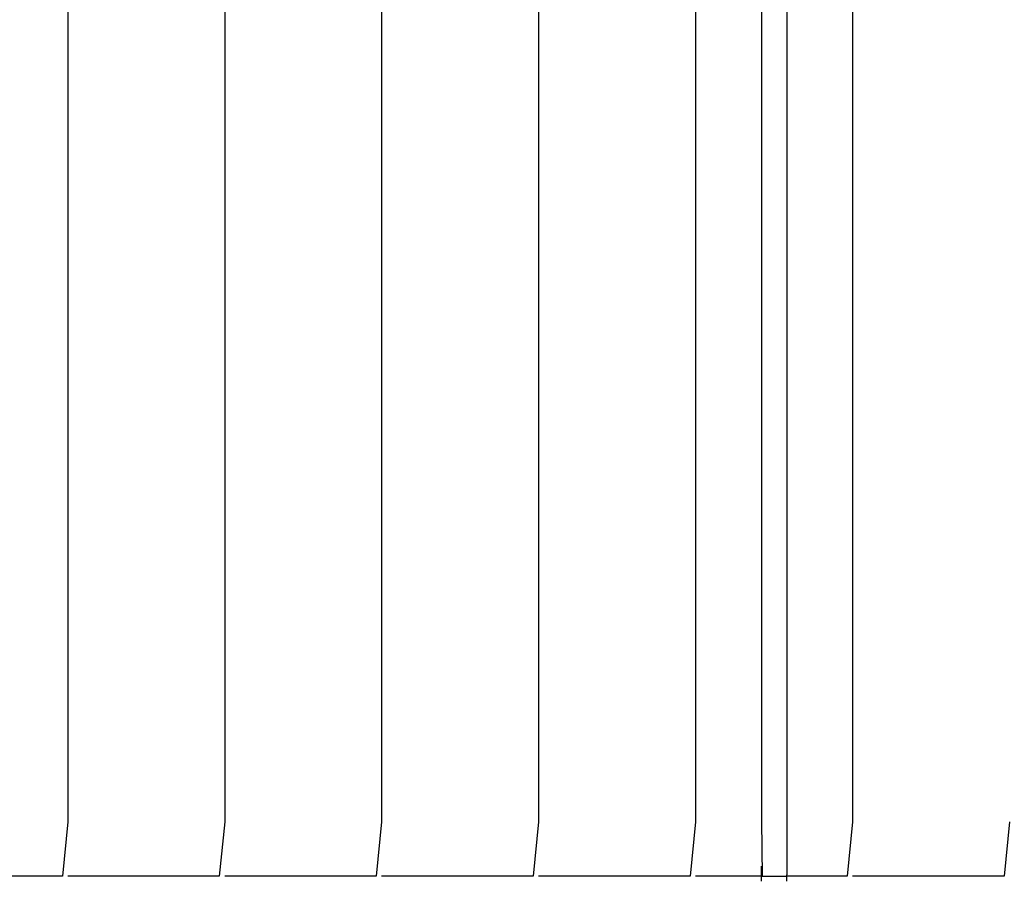
# Model space of a CAD drawing. Extents: x -9320 to 7972, y -5916 to 4429.
# Drawn here: x -6971 to -6698, y -3184 to -2944 of the extents above; entities that cross this region are included whole.
import ezdxf

# ---------------------------------------------------------------- set-up
doc = ezdxf.new("R2010")
doc.units = 0
doc.layers.get('0').update_dxf_attribs({"linetype": 'CONTINUOUS'})

msp = doc.modelspace()

# ---------------------------------------------------------------- linework, layer by layer
for p, q in [((-6765.41, -2919.89), (-6765.41, -3065.59)), ((-6958.1, -2925.63), (-6958.1, -3068.14)), ((-6914.5, -2925.63), (-6914.5, -3068.14)), ((-6870.9, -2925.63), (-6870.9, -3068.14)), ((-6827.3, -2925.63), (-6827.3, -3068.14)), ((-6783.7, -2925.63), (-6783.7, -3068.14)), ((-6758.39, -2925.63), (-6758.39, -2998.69)), ((-6740.1, -2925.63), (-6740.1, -3068.14)), ((-6758.39, -2998.69), (-6758.39, -3068.14)), ((-6765.41, -3065.59), (-6765.41, -3166.84)), ((-6958.1, -3068.14), (-6958.1, -3167.18)), ((-6914.5, -3068.14), (-6914.5, -3167.18)), ((-6870.9, -3068.14), (-6870.9, -3167.18)), ((-6827.3, -3068.14), (-6827.3, -3167.18)), ((-6783.7, -3068.14), (-6783.7, -3167.18)), ((-6758.39, -3068.14), (-6758.39, -3126.72)), ((-6740.1, -3068.14), (-6740.1, -3167.18)), ((-6758.39, -3126.72), (-6758.39, -3167.18)), ((-6765.41, -3166.84), (-6765.17, -3182.27)), ((-6958.1, -3167.18), (-6959.59, -3182.27)), ((-6914.5, -3167.18), (-6916, -3182.27)), ((-6870.9, -3167.18), (-6872.39, -3182.27)), ((-6827.3, -3167.18), (-6828.8, -3182.27)), ((-6783.7, -3167.18), (-6785.19, -3182.27)), ((-6758.39, -3167.18), (-6758.39, -3179.46)), ((-6740.1, -3167.18), (-6741.59, -3182.27)), ((-6696.5, -3167.18), (-6698, -3182.27)), ((-6765.41, -3179.6), (-6765.41, -3179.46)), ((-6765.41, -3179.99), (-6765.41, -3179.6)), ((-6765.41, -3180.55), (-6765.41, -3179.99)), ((-6765.41, -3181.22), (-6765.41, -3180.55)), ((-6758.39, -3179.46), (-6758.39, -3179.6)), ((-6758.39, -3179.6), (-6758.39, -3179.99)), ((-6758.39, -3179.99), (-6758.39, -3180.55)), ((-6758.39, -3180.55), (-6758.39, -3181.22)), ((-6969.4, -3182.27), (-6983.52, -3182.27)), ((-6959.59, -3182.27), (-6969.4, -3182.27)), ((-6952.6, -3182.27), (-6958.1, -3182.27)), ((-6939.92, -3182.27), (-6952.6, -3182.27)), ((-6925.81, -3182.27), (-6939.92, -3182.27)), ((-6916, -3182.27), (-6925.81, -3182.27)), ((-6909, -3182.27), (-6914.5, -3182.27)), ((-6896.32, -3182.27), (-6909, -3182.27)), ((-6882.2, -3182.27), (-6896.32, -3182.27)), ((-6872.39, -3182.27), (-6882.2, -3182.27)), ((-6865.4, -3182.27), (-6870.9, -3182.27)), ((-6852.72, -3182.27), (-6865.4, -3182.27)), ((-6838.6, -3182.27), (-6852.72, -3182.27)), ((-6828.8, -3182.27), (-6838.6, -3182.27)), ((-6821.8, -3182.27), (-6827.3, -3182.27)), ((-6809.12, -3182.27), (-6821.8, -3182.27)), ((-6795, -3182.27), (-6809.12, -3182.27)), ((-6785.19, -3182.27), (-6795, -3182.27)), ((-6778.19, -3182.27), (-6783.7, -3182.27)), ((-6765.51, -3182.27), (-6778.19, -3182.27)), ((-6765.41, -3182.27), (-6765.51, -3182.27)), ((-6765.41, -3181.92), (-6765.41, -3181.22)), ((-6765.41, -3182.27), (-6765.41, -3181.92)), ((-6765.41, -3182.59), (-6765.41, -3182.27)), ((-6765.17, -3182.27), (-6765.41, -3182.27)), ((-6765.41, -3183.15), (-6765.41, -3182.59)), ((-6765.41, -3183.53), (-6765.41, -3183.15)), ((-6765.17, -3182.27), (-6764.53, -3182.27)), ((-6764.53, -3182.27), (-6763.59, -3182.27)), ((-6763.59, -3182.27), (-6762.48, -3182.27)), ((-6762.48, -3182.27), (-6761.32, -3182.27)), ((-6761.32, -3182.27), (-6760.21, -3182.27)), ((-6760.21, -3182.27), (-6759.27, -3182.27)), ((-6759.27, -3182.27), (-6758.63, -3182.27)), ((-6758.63, -3182.27), (-6758.39, -3182.27)), ((-6758.39, -3181.22), (-6758.39, -3181.92)), ((-6758.39, -3182.27), (-6758.39, -3181.92)), ((-6751.4, -3182.27), (-6758.39, -3182.27)), ((-6758.39, -3182.59), (-6758.39, -3182.27)), ((-6758.39, -3183.15), (-6758.39, -3182.59)), ((-6758.39, -3183.53), (-6758.39, -3183.15)), ((-6741.59, -3182.27), (-6751.4, -3182.27)), ((-6734.59, -3182.27), (-6740.1, -3182.27)), ((-6721.92, -3182.27), (-6734.59, -3182.27)), ((-6707.8, -3182.27), (-6721.92, -3182.27)), ((-6698, -3182.27), (-6707.8, -3182.27)), ((-6765.41, -3183.68), (-6765.41, -3183.53)), ((-6758.39, -3183.68), (-6758.39, -3183.53))]:
    msp.add_line(p, q)

doc.saveas('drawing.dxf')
